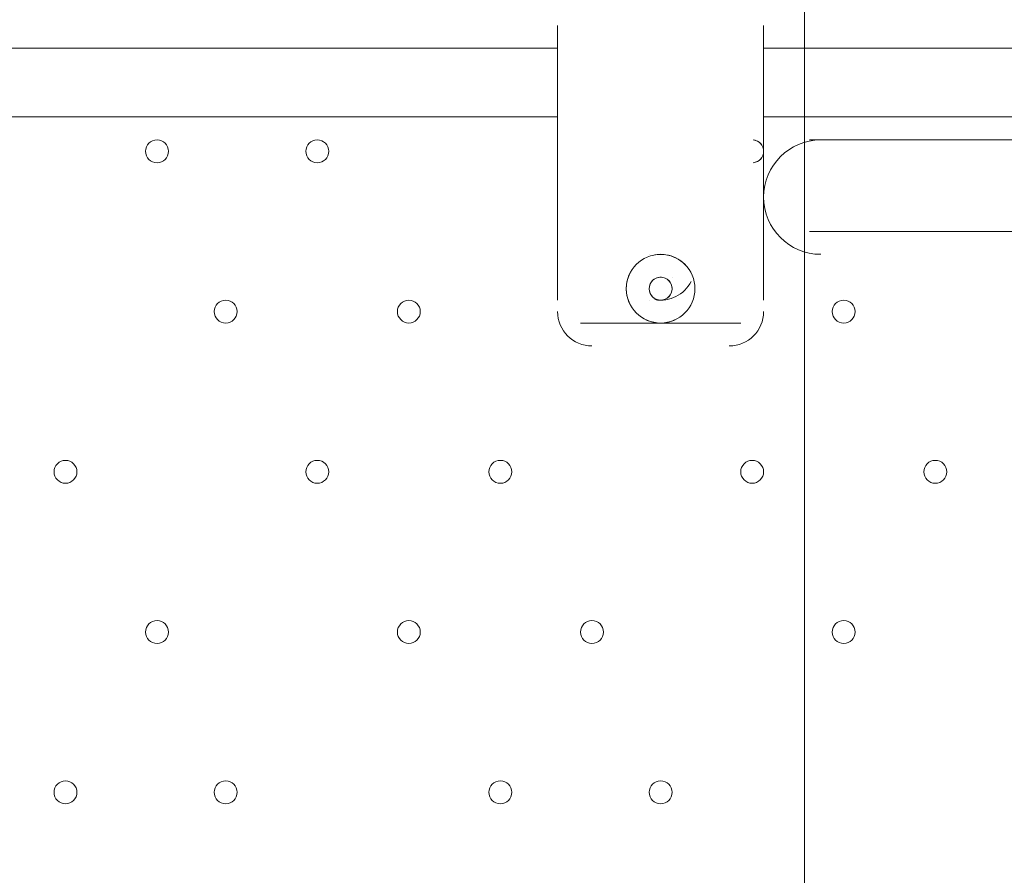
# Model space of a CAD drawing. Units: millimetres. Extents: x -2739 to 9870, y -9432 to 169.
# Drawn here: x 1396 to 1669, y -3130 to -2893 of the extents above; entities that cross this region are included whole.
import ezdxf

# ---------------------------------------------------------------- set-up
doc = ezdxf.new("R2010")
doc.units = ezdxf.units.MM
doc.header["$MEASUREMENT"] = 0
doc.layers.add('Work Layer', color=7, linetype='Continuous', lineweight=0)

# ---------------------------------------------------------------- blocks, each defined once
blk = doc.blocks.new('Block_3')
at = {"layer": 'Work Layer', "color": 253, "lineweight": 9}
blk.add_line((1613.76, -2322.43), (1613.76, -8209.46), dxfattribs=at)

msp = doc.modelspace()

# ---------------------------------------------------------------- linework, layer by layer
at = {"layer": 'Work Layer', "color": 7, "lineweight": 9}
for p, q in [((1545.28, -2894.66), (1545.28, -2970.86)), ((1602.43, -2970.86), (1602.43, -2894.66)), ((1170.63, -2901.01), (1545.28, -2901.01)), ((1602.43, -2901.01), (1780.23, -2901.01)), ((1545.28, -2920.06), (1170.63, -2920.06)), ((1704.03, -2920.06), (1602.43, -2920.06)), ((1615.13, -2926.41), (1691.33, -2926.41)), ((1615.13, -2951.81), (1691.33, -2951.81)), ((1570.68, -2958.16), (1570.68, -2958.16)), ((1570.68, -2958.16), (1570.68, -2958.16)), ((1577.03, -2964.51), (1577.03, -2964.51)), ((1570.68, -2970.86), (1570.68, -2970.86)), ((1551.63, -2977.21), (1596.08, -2977.21))]:
    msp.add_line(p, q, dxfattribs=at)
at = {"layer": 'Work Layer', "color": 253, "lineweight": 9}
for points, knots in [([(3849.58, -1794.91), (3719.24, -1761.96), (3582.81, -1744.44), (3442.37, -1744.44), (3342.57, -1744.44), (3244.97, -1753.79), (3149.96, -1770.73), (3062.79, -1755.18), (2973.35, -1746.41), (2882.11, -1745.01), (2619.38, -1310.51), (2142.47, -1020.01), (1597.66, -1020.01), (1597.66, -1020.01), (1113.47, -1020.01), (1113.47, -1020.01), (520.91, -1020.01), (8.74, -1363.7), (-234.94, -1862.53), (-492.86, -2131.93), (-651.62, -2497.02), (-651.62, -2899.43), (-651.62, -2899.43), (-651.62, -3001.79), (-651.62, -3001.79)], [0, 0, 0, 0, 1, 1, 1, 2, 2, 2, 3, 3, 3, 4, 4, 4, 5, 5, 5, 6, 6, 6, 7, 7, 7, 8, 8, 8, 8]), ([(3092.67, -2970.56), (2821.82, -2580.4), (2370.55, -2324.94), (1859.61, -2324.94), (1859.61, -2324.94), (853.12, -2324.94), (853.12, -2324.94), (670.37, -2324.94), (495.29, -2357.72), (333.32, -2417.56), (-53.98, -2513.39), (-396.44, -2724.23), (-655.5, -3011.61)], [0, 0, 0, 0, 1, 1, 1, 2, 2, 2, 3, 3, 3, 4, 4, 4, 4])]:
    msp.add_open_spline(points, degree=3, knots=knots, dxfattribs=at)
at = {"layer": 'Work Layer', "color": 1, "lineweight": 15}
msp.add_open_spline([(4784.18, -1516.45), (4439.07, -1516.45), (4118.19, -1619.57), (3850.09, -1796.27), (3720.64, -1763.79), (3585.3, -1746.32), (3445.93, -1746.32), (3346.13, -1746.32), (3248.52, -1755.67), (3153.52, -1772.61), (3066.35, -1757.06), (2976.9, -1748.29), (2885.67, -1746.89), (2622.94, -1312.39), (2146.03, -1021.89), (1601.22, -1021.89), (1601.22, -1021.89), (1117.02, -1021.89), (1117.02, -1021.89), (524.46, -1021.89), (12.3, -1365.58), (-231.39, -1864.42), (-489.3, -2133.81), (-648.07, -2498.9), (-648.07, -2901.31), (-648.07, -2901.31), (-648.07, -3009.79), (-648.07, -3009.79), (-964.42, -3358.84), (-1157.67, -3821.36), (-1157.67, -4328.47), (-1157.67, -4937.5), (-879.36, -5482.72), (-443.29, -5843.76), (-443.29, -5843.76), (-443.29, -6713.86), (-443.29, -6713.86), (-443.29, -7158.03), (-250.08, -7556.94), (56.69, -7831.6), (56.69, -7831.6), (56.69, -8427.17), (56.69, -8427.17), (56.69, -8979.46), (504.42, -9427.18), (1056.7, -9427.18), (1056.7, -9427.18), (1656.79, -9427.18), (1656.79, -9427.18), (2209.07, -9427.18), (2656.79, -8979.46), (2656.79, -8427.17), (2656.79, -8427.17), (2656.79, -7831.6), (2656.79, -7831.6), (2963.57, -7556.94), (3156.78, -7158.03), (3156.78, -6713.86), (3156.78, -6713.86), (3156.78, -5592.34), (3156.78, -5592.34), (3250.24, -5433.41), (3314.73, -5255.63), (3344.4, -5066.29), (3378.01, -5068.4), (3411.79, -5069.88), (3445.93, -5069.88), (3590.73, -5069.88), (3731.23, -5051.16), (3865.23, -5016.19), (4130.26, -5186.87), (4445.51, -5286.3), (4784.18, -5286.3), (4846.7, -5286.3), (4899.48, -5339.11), (4899.48, -5401.62), (4899.48, -6340.51), (5660.61, -7101.64), (6599.5, -7101.64), (6599.5, -7101.64), (6669.33, -7101.64), (6669.33, -7101.64), (6669.33, -7101.64), (6899.5, -7101.64), (6899.5, -7101.64), (6899.5, -7101.64), (6969.33, -7101.64), (6969.33, -7101.64), (7908.22, -7101.64), (8669.35, -6340.51), (8669.35, -5401.62), (8669.35, -3259.32), (6926.47, -1516.45), (4784.18, -1516.45)], degree=3, knots=[0, 0, 0, 0, 1, 1, 1, 2, 2, 2, 3, 3, 3, 4, 4, 4, 5, 5, 5, 6, 6, 6, 7, 7, 7, 8, 8, 8, 9, 9, 9, 10, 10, 10, 11, 11, 11, 12, 12, 12, 13, 13, 13, 14, 14, 14, 15, 15, 15, 16, 16, 16, 17, 17, 17, 18, 18, 18, 19, 19, 19, 20, 20, 20, 21, 21, 21, 22, 22, 22, 23, 23, 23, 24, 24, 24, 25, 25, 25, 26, 26, 26, 27, 27, 27, 28, 28, 28, 29, 29, 29, 30, 30, 30, 31, 31, 31, 31], dxfattribs=at)
at = {"layer": 'Work Layer', "color": 7, "lineweight": 9}
for points, knots in [([(1437.33, -2929.59), (1437.33, -2927.83), (1435.91, -2926.41), (1434.15, -2926.41), (1432.4, -2926.41), (1430.98, -2927.83), (1430.98, -2929.59), (1430.98, -2931.34), (1432.4, -2932.76), (1434.15, -2932.76), (1435.91, -2932.76), (1437.33, -2931.34), (1437.33, -2929.59)], [0, 0, 0, 0, 1, 1, 1, 2, 2, 2, 3, 3, 3, 4, 4, 4, 4]), ([(1430.98, -2929.59), (1430.98, -2931.34), (1432.4, -2932.76), (1434.15, -2932.76), (1435.91, -2932.76), (1437.33, -2931.34), (1437.33, -2929.59), (1437.33, -2927.83), (1435.91, -2926.41), (1434.15, -2926.41), (1432.4, -2926.41), (1430.98, -2927.83), (1430.98, -2929.59)], [0, 0, 0, 0, 1, 1, 1, 2, 2, 2, 3, 3, 3, 4, 4, 4, 4]), ([(1430.98, -2929.59), (1430.98, -2931.34), (1432.4, -2932.76), (1434.15, -2932.76), (1435.91, -2932.76), (1437.33, -2931.34), (1437.33, -2929.59), (1437.33, -2927.83), (1435.91, -2926.41), (1434.15, -2926.41), (1432.4, -2926.41), (1430.98, -2927.83), (1430.98, -2929.59)], [0, 0, 0, 0, 1, 1, 1, 2, 2, 2, 3, 3, 3, 4, 4, 4, 4]), ([(1481.78, -2929.59), (1481.78, -2927.83), (1480.36, -2926.41), (1478.6, -2926.41), (1476.85, -2926.41), (1475.43, -2927.83), (1475.43, -2929.59), (1475.43, -2931.34), (1476.85, -2932.76), (1478.6, -2932.76), (1480.36, -2932.76), (1481.78, -2931.34), (1481.78, -2929.59)], [0, 0, 0, 0, 1, 1, 1, 2, 2, 2, 3, 3, 3, 4, 4, 4, 4]), ([(1475.43, -2929.59), (1475.43, -2931.34), (1476.85, -2932.76), (1478.6, -2932.76), (1480.36, -2932.76), (1481.78, -2931.34), (1481.78, -2929.59), (1481.78, -2927.83), (1480.36, -2926.41), (1478.6, -2926.41), (1476.85, -2926.41), (1475.43, -2927.83), (1475.43, -2929.59)], [0, 0, 0, 0, 1, 1, 1, 2, 2, 2, 3, 3, 3, 4, 4, 4, 4]), ([(1475.43, -2929.59), (1475.43, -2931.34), (1476.85, -2932.76), (1478.6, -2932.76), (1480.36, -2932.76), (1481.78, -2931.34), (1481.78, -2929.59), (1481.78, -2927.83), (1480.36, -2926.41), (1478.6, -2926.41), (1476.85, -2926.41), (1475.43, -2927.83), (1475.43, -2929.59)], [0, 0, 0, 0, 1, 1, 1, 2, 2, 2, 3, 3, 3, 4, 4, 4, 4]), ([(1599.52, -2932.75), (1601.16, -2932.61), (1602.43, -2931.24), (1602.43, -2929.59), (1602.43, -2927.94), (1601.17, -2926.56), (1599.52, -2926.42)], [0, 0, 0, 0, 1, 1, 1, 2, 2, 2, 2]), ([(1599.57, -2932.75), (1601.19, -2932.58), (1602.43, -2931.22), (1602.43, -2929.59), (1602.43, -2927.95), (1601.19, -2926.59), (1599.57, -2926.43)], [0, 0, 0, 0, 1, 1, 1, 2, 2, 2, 2]), ([(1618.3, -2926.42), (1609.54, -2926.42), (1602.43, -2933.52), (1602.43, -2942.29), (1602.43, -2951.06), (1609.54, -2958.16), (1618.3, -2958.16)], [0, 0, 0, 0, 1, 1, 1, 2, 2, 2, 2]), ([(1564.33, -2967.69), (1564.33, -2972.95), (1568.59, -2977.21), (1573.85, -2977.21), (1579.11, -2977.21), (1583.38, -2972.95), (1583.38, -2967.69), (1583.38, -2962.43), (1579.11, -2958.16), (1573.85, -2958.16), (1568.59, -2958.16), (1564.33, -2962.43), (1564.33, -2967.69)], [0, 0, 0, 0, 1, 1, 1, 2, 2, 2, 3, 3, 3, 4, 4, 4, 4]), ([(1573.85, -2958.17), (1568.59, -2958.17), (1564.33, -2962.43), (1564.33, -2967.69), (1564.33, -2972.95), (1568.59, -2977.22), (1573.85, -2977.22), (1579.11, -2977.22), (1583.38, -2972.95), (1583.38, -2967.69), (1583.38, -2962.43), (1579.11, -2958.17), (1573.85, -2958.17)], [0, 0, 0, 0, 1, 1, 1, 2, 2, 2, 3, 3, 3, 4, 4, 4, 4]), ([(1573.85, -2964.51), (1572.1, -2964.51), (1570.68, -2965.93), (1570.68, -2967.69), (1570.68, -2969.44), (1572.1, -2970.86), (1573.85, -2970.87), (1575.61, -2970.87), (1577.03, -2969.44), (1577.03, -2967.69), (1577.03, -2965.94), (1575.61, -2964.52), (1573.85, -2964.51)], [0, 0, 0, 0, 1, 1, 1, 2, 2, 2, 3, 3, 3, 4, 4, 4, 4]), ([(1577.03, -2967.69), (1577.03, -2965.94), (1575.61, -2964.52), (1573.85, -2964.52), (1572.1, -2964.52), (1570.68, -2965.94), (1570.68, -2967.69), (1570.68, -2969.44), (1572.1, -2970.87), (1573.85, -2970.87), (1575.61, -2970.87), (1577.03, -2969.44), (1577.03, -2967.69)], [0, 0, 0, 0, 1, 1, 1, 2, 2, 2, 3, 3, 3, 4, 4, 4, 4]), ([(1571.79, -2965.27), (1571.08, -2965.88), (1570.68, -2966.76), (1570.68, -2967.69), (1570.68, -2968.62), (1571.08, -2969.5), (1571.79, -2970.1)], [0, 0, 0, 0, 1, 1, 1, 2, 2, 2, 2]), ([(1577.03, -2967.54), (1576.97, -2966.39), (1576.3, -2965.36), (1575.27, -2964.85), (1574.25, -2964.33), (1573.02, -2964.42), (1572.07, -2965.06)], [0, 0, 0, 0, 1, 1, 1, 2, 2, 2, 2]), ([(1572.07, -2970.32), (1573.02, -2970.96), (1574.25, -2971.04), (1575.27, -2970.53), (1576.3, -2970.02), (1576.97, -2968.99), (1577.03, -2967.84)], [0, 0, 0, 0, 1, 1, 1, 2, 2, 2, 2]), ([(1456.38, -2974.04), (1456.38, -2972.28), (1454.96, -2970.86), (1453.2, -2970.86), (1451.45, -2970.86), (1450.03, -2972.28), (1450.03, -2974.04), (1450.03, -2975.79), (1451.45, -2977.21), (1453.2, -2977.21), (1454.96, -2977.21), (1456.38, -2975.79), (1456.38, -2974.04)], [0, 0, 0, 0, 1, 1, 1, 2, 2, 2, 3, 3, 3, 4, 4, 4, 4]), ([(1450.03, -2974.04), (1450.03, -2975.79), (1451.45, -2977.21), (1453.2, -2977.21), (1454.96, -2977.21), (1456.38, -2975.79), (1456.38, -2974.04), (1456.38, -2972.28), (1454.96, -2970.86), (1453.2, -2970.86), (1451.45, -2970.86), (1450.03, -2972.28), (1450.03, -2974.04)], [0, 0, 0, 0, 1, 1, 1, 2, 2, 2, 3, 3, 3, 4, 4, 4, 4]), ([(1450.03, -2974.04), (1450.03, -2975.79), (1451.45, -2977.21), (1453.2, -2977.21), (1454.96, -2977.21), (1456.38, -2975.79), (1456.38, -2974.04), (1456.38, -2972.28), (1454.96, -2970.86), (1453.2, -2970.86), (1451.45, -2970.86), (1450.03, -2972.28), (1450.03, -2974.04)], [0, 0, 0, 0, 1, 1, 1, 2, 2, 2, 3, 3, 3, 4, 4, 4, 4]), ([(1507.18, -2974.04), (1507.18, -2972.28), (1505.75, -2970.86), (1504, -2970.86), (1502.25, -2970.86), (1500.83, -2972.28), (1500.83, -2974.04), (1500.83, -2975.79), (1502.25, -2977.21), (1504, -2977.21), (1505.75, -2977.21), (1507.18, -2975.79), (1507.18, -2974.04)], [0, 0, 0, 0, 1, 1, 1, 2, 2, 2, 3, 3, 3, 4, 4, 4, 4]), ([(1500.83, -2974.04), (1500.83, -2975.79), (1502.25, -2977.21), (1504, -2977.21), (1505.76, -2977.21), (1507.18, -2975.79), (1507.18, -2974.04), (1507.18, -2972.28), (1505.76, -2970.86), (1504, -2970.86), (1502.25, -2970.86), (1500.83, -2972.28), (1500.83, -2974.04)], [0, 0, 0, 0, 1, 1, 1, 2, 2, 2, 3, 3, 3, 4, 4, 4, 4]), ([(1500.83, -2974.04), (1500.83, -2975.79), (1502.25, -2977.21), (1504, -2977.21), (1505.76, -2977.21), (1507.18, -2975.79), (1507.18, -2974.04), (1507.18, -2972.28), (1505.76, -2970.86), (1504, -2970.86), (1502.25, -2970.86), (1500.83, -2972.28), (1500.83, -2974.04)], [0, 0, 0, 0, 1, 1, 1, 2, 2, 2, 3, 3, 3, 4, 4, 4, 4]), ([(1627.83, -2974.04), (1627.83, -2972.28), (1626.41, -2970.86), (1624.65, -2970.86), (1622.9, -2970.86), (1621.48, -2972.28), (1621.48, -2974.04), (1621.48, -2975.79), (1622.9, -2977.21), (1624.65, -2977.21), (1626.41, -2977.21), (1627.83, -2975.79), (1627.83, -2974.04)], [0, 0, 0, 0, 1, 1, 1, 2, 2, 2, 3, 3, 3, 4, 4, 4, 4]), ([(1621.48, -2974.04), (1621.48, -2975.79), (1622.9, -2977.21), (1624.65, -2977.21), (1626.41, -2977.21), (1627.83, -2975.79), (1627.83, -2974.04), (1627.83, -2972.28), (1626.41, -2970.86), (1624.65, -2970.86), (1622.9, -2970.86), (1621.48, -2972.28), (1621.48, -2974.04)], [0, 0, 0, 0, 1, 1, 1, 2, 2, 2, 3, 3, 3, 4, 4, 4, 4]), ([(1621.48, -2974.04), (1621.48, -2975.79), (1622.9, -2977.21), (1624.65, -2977.21), (1626.41, -2977.21), (1627.83, -2975.79), (1627.83, -2974.04), (1627.83, -2972.28), (1626.41, -2970.86), (1624.65, -2970.86), (1622.9, -2970.86), (1621.48, -2972.28), (1621.48, -2974.04)], [0, 0, 0, 0, 1, 1, 1, 2, 2, 2, 3, 3, 3, 4, 4, 4, 4]), ([(1411.93, -3018.49), (1411.93, -3016.73), (1410.51, -3015.31), (1408.75, -3015.31), (1407, -3015.31), (1405.58, -3016.73), (1405.58, -3018.49), (1405.58, -3020.24), (1407, -3021.66), (1408.75, -3021.66), (1410.51, -3021.66), (1411.93, -3020.24), (1411.93, -3018.49)], [0, 0, 0, 0, 1, 1, 1, 2, 2, 2, 3, 3, 3, 4, 4, 4, 4]), ([(1405.58, -3018.49), (1405.58, -3020.24), (1407, -3021.66), (1408.75, -3021.66), (1410.51, -3021.66), (1411.93, -3020.24), (1411.93, -3018.49), (1411.93, -3016.73), (1410.51, -3015.31), (1408.75, -3015.31), (1407, -3015.31), (1405.58, -3016.73), (1405.58, -3018.49)], [0, 0, 0, 0, 1, 1, 1, 2, 2, 2, 3, 3, 3, 4, 4, 4, 4]), ([(1405.58, -3018.49), (1405.58, -3020.24), (1407, -3021.66), (1408.75, -3021.66), (1410.51, -3021.66), (1411.93, -3020.24), (1411.93, -3018.49), (1411.93, -3016.73), (1410.51, -3015.31), (1408.75, -3015.31), (1407, -3015.31), (1405.58, -3016.73), (1405.58, -3018.49)], [0, 0, 0, 0, 1, 1, 1, 2, 2, 2, 3, 3, 3, 4, 4, 4, 4]), ([(1481.78, -3018.49), (1481.78, -3016.73), (1480.36, -3015.31), (1478.6, -3015.31), (1476.85, -3015.31), (1475.43, -3016.73), (1475.43, -3018.49), (1475.43, -3020.24), (1476.85, -3021.66), (1478.6, -3021.66), (1480.36, -3021.66), (1481.78, -3020.24), (1481.78, -3018.49)], [0, 0, 0, 0, 1, 1, 1, 2, 2, 2, 3, 3, 3, 4, 4, 4, 4]), ([(1475.43, -3018.49), (1475.43, -3020.24), (1476.85, -3021.66), (1478.6, -3021.66), (1480.36, -3021.66), (1481.78, -3020.24), (1481.78, -3018.49), (1481.78, -3016.73), (1480.36, -3015.31), (1478.6, -3015.31), (1476.85, -3015.31), (1475.43, -3016.73), (1475.43, -3018.49)], [0, 0, 0, 0, 1, 1, 1, 2, 2, 2, 3, 3, 3, 4, 4, 4, 4]), ([(1475.43, -3018.49), (1475.43, -3020.24), (1476.85, -3021.66), (1478.6, -3021.66), (1480.36, -3021.66), (1481.78, -3020.24), (1481.78, -3018.49), (1481.78, -3016.73), (1480.36, -3015.31), (1478.6, -3015.31), (1476.85, -3015.31), (1475.43, -3016.73), (1475.43, -3018.49)], [0, 0, 0, 0, 1, 1, 1, 2, 2, 2, 3, 3, 3, 4, 4, 4, 4]), ([(1532.58, -3018.49), (1532.58, -3016.73), (1531.16, -3015.31), (1529.41, -3015.31), (1527.65, -3015.31), (1526.23, -3016.73), (1526.23, -3018.49), (1526.23, -3020.24), (1527.65, -3021.66), (1529.41, -3021.66), (1531.16, -3021.66), (1532.58, -3020.24), (1532.58, -3018.49)], [0, 0, 0, 0, 1, 1, 1, 2, 2, 2, 3, 3, 3, 4, 4, 4, 4]), ([(1526.23, -3018.49), (1526.23, -3020.24), (1527.65, -3021.66), (1529.4, -3021.66), (1531.16, -3021.66), (1532.58, -3020.24), (1532.58, -3018.49), (1532.58, -3016.73), (1531.16, -3015.31), (1529.4, -3015.31), (1527.65, -3015.31), (1526.23, -3016.73), (1526.23, -3018.49)], [0, 0, 0, 0, 1, 1, 1, 2, 2, 2, 3, 3, 3, 4, 4, 4, 4]), ([(1526.23, -3018.49), (1526.23, -3020.24), (1527.65, -3021.66), (1529.4, -3021.66), (1531.16, -3021.66), (1532.58, -3020.24), (1532.58, -3018.49), (1532.58, -3016.73), (1531.16, -3015.31), (1529.4, -3015.31), (1527.65, -3015.31), (1526.23, -3016.73), (1526.23, -3018.49)], [0, 0, 0, 0, 1, 1, 1, 2, 2, 2, 3, 3, 3, 4, 4, 4, 4]), ([(1602.43, -3018.49), (1602.43, -3016.73), (1601.01, -3015.31), (1599.25, -3015.31), (1597.5, -3015.31), (1596.08, -3016.73), (1596.08, -3018.49), (1596.08, -3020.24), (1597.5, -3021.66), (1599.25, -3021.66), (1601.01, -3021.66), (1602.43, -3020.24), (1602.43, -3018.49)], [0, 0, 0, 0, 1, 1, 1, 2, 2, 2, 3, 3, 3, 4, 4, 4, 4]), ([(1596.08, -3018.49), (1596.08, -3020.24), (1597.5, -3021.66), (1599.25, -3021.66), (1601.01, -3021.66), (1602.43, -3020.24), (1602.43, -3018.49), (1602.43, -3016.73), (1601.01, -3015.31), (1599.25, -3015.31), (1597.5, -3015.31), (1596.08, -3016.73), (1596.08, -3018.49)], [0, 0, 0, 0, 1, 1, 1, 2, 2, 2, 3, 3, 3, 4, 4, 4, 4]), ([(1596.08, -3018.49), (1596.08, -3020.24), (1597.5, -3021.66), (1599.25, -3021.66), (1601.01, -3021.66), (1602.43, -3020.24), (1602.43, -3018.49), (1602.43, -3016.73), (1601.01, -3015.31), (1599.25, -3015.31), (1597.5, -3015.31), (1596.08, -3016.73), (1596.08, -3018.49)], [0, 0, 0, 0, 1, 1, 1, 2, 2, 2, 3, 3, 3, 4, 4, 4, 4]), ([(1653.23, -3018.49), (1653.23, -3016.73), (1651.81, -3015.31), (1650.05, -3015.31), (1648.3, -3015.31), (1646.88, -3016.73), (1646.88, -3018.49), (1646.88, -3020.24), (1648.3, -3021.66), (1650.05, -3021.66), (1651.81, -3021.66), (1653.23, -3020.24), (1653.23, -3018.49)], [0, 0, 0, 0, 1, 1, 1, 2, 2, 2, 3, 3, 3, 4, 4, 4, 4]), ([(1646.88, -3018.49), (1646.88, -3020.24), (1648.3, -3021.66), (1650.05, -3021.66), (1651.81, -3021.66), (1653.23, -3020.24), (1653.23, -3018.49), (1653.23, -3016.73), (1651.81, -3015.31), (1650.05, -3015.31), (1648.3, -3015.31), (1646.88, -3016.73), (1646.88, -3018.49)], [0, 0, 0, 0, 1, 1, 1, 2, 2, 2, 3, 3, 3, 4, 4, 4, 4]), ([(1646.88, -3018.49), (1646.88, -3020.24), (1648.3, -3021.66), (1650.05, -3021.66), (1651.81, -3021.66), (1653.23, -3020.24), (1653.23, -3018.49), (1653.23, -3016.73), (1651.81, -3015.31), (1650.05, -3015.31), (1648.3, -3015.31), (1646.88, -3016.73), (1646.88, -3018.49)], [0, 0, 0, 0, 1, 1, 1, 2, 2, 2, 3, 3, 3, 4, 4, 4, 4]), ([(1437.33, -3062.94), (1437.33, -3061.19), (1435.91, -3059.76), (1434.15, -3059.76), (1432.4, -3059.76), (1430.98, -3061.19), (1430.98, -3062.94), (1430.98, -3064.69), (1432.4, -3066.11), (1434.15, -3066.11), (1435.91, -3066.11), (1437.33, -3064.69), (1437.33, -3062.94)], [0, 0, 0, 0, 1, 1, 1, 2, 2, 2, 3, 3, 3, 4, 4, 4, 4]), ([(1430.98, -3062.94), (1430.98, -3064.69), (1432.4, -3066.11), (1434.15, -3066.11), (1435.91, -3066.11), (1437.33, -3064.69), (1437.33, -3062.94), (1437.33, -3061.19), (1435.91, -3059.76), (1434.15, -3059.76), (1432.4, -3059.76), (1430.98, -3061.19), (1430.98, -3062.94)], [0, 0, 0, 0, 1, 1, 1, 2, 2, 2, 3, 3, 3, 4, 4, 4, 4]), ([(1430.98, -3062.94), (1430.98, -3064.69), (1432.4, -3066.11), (1434.15, -3066.11), (1435.91, -3066.11), (1437.33, -3064.69), (1437.33, -3062.94), (1437.33, -3061.19), (1435.91, -3059.76), (1434.15, -3059.76), (1432.4, -3059.76), (1430.98, -3061.19), (1430.98, -3062.94)], [0, 0, 0, 0, 1, 1, 1, 2, 2, 2, 3, 3, 3, 4, 4, 4, 4]), ([(1507.18, -3062.94), (1507.18, -3061.19), (1505.75, -3059.76), (1504, -3059.76), (1502.25, -3059.76), (1500.83, -3061.19), (1500.83, -3062.94), (1500.83, -3064.69), (1502.25, -3066.11), (1504, -3066.11), (1505.75, -3066.11), (1507.18, -3064.69), (1507.18, -3062.94)], [0, 0, 0, 0, 1, 1, 1, 2, 2, 2, 3, 3, 3, 4, 4, 4, 4]), ([(1500.83, -3062.94), (1500.83, -3064.69), (1502.25, -3066.11), (1504, -3066.11), (1505.76, -3066.11), (1507.18, -3064.69), (1507.18, -3062.94), (1507.18, -3061.19), (1505.76, -3059.76), (1504, -3059.76), (1502.25, -3059.76), (1500.83, -3061.19), (1500.83, -3062.94)], [0, 0, 0, 0, 1, 1, 1, 2, 2, 2, 3, 3, 3, 4, 4, 4, 4]), ([(1500.83, -3062.94), (1500.83, -3064.69), (1502.25, -3066.11), (1504, -3066.11), (1505.76, -3066.11), (1507.18, -3064.69), (1507.18, -3062.94), (1507.18, -3061.19), (1505.76, -3059.76), (1504, -3059.76), (1502.25, -3059.76), (1500.83, -3061.19), (1500.83, -3062.94)], [0, 0, 0, 0, 1, 1, 1, 2, 2, 2, 3, 3, 3, 4, 4, 4, 4]), ([(1557.98, -3062.94), (1557.98, -3061.19), (1556.56, -3059.76), (1554.8, -3059.76), (1553.05, -3059.76), (1551.63, -3061.19), (1551.63, -3062.94), (1551.63, -3064.69), (1553.05, -3066.11), (1554.8, -3066.11), (1556.56, -3066.11), (1557.98, -3064.69), (1557.98, -3062.94)], [0, 0, 0, 0, 1, 1, 1, 2, 2, 2, 3, 3, 3, 4, 4, 4, 4]), ([(1551.63, -3062.94), (1551.63, -3064.69), (1553.05, -3066.11), (1554.8, -3066.11), (1556.56, -3066.11), (1557.98, -3064.69), (1557.98, -3062.94), (1557.98, -3061.19), (1556.56, -3059.76), (1554.8, -3059.76), (1553.05, -3059.76), (1551.63, -3061.19), (1551.63, -3062.94)], [0, 0, 0, 0, 1, 1, 1, 2, 2, 2, 3, 3, 3, 4, 4, 4, 4]), ([(1551.63, -3062.94), (1551.63, -3064.69), (1553.05, -3066.11), (1554.8, -3066.11), (1556.56, -3066.11), (1557.98, -3064.69), (1557.98, -3062.94), (1557.98, -3061.19), (1556.56, -3059.76), (1554.8, -3059.76), (1553.05, -3059.76), (1551.63, -3061.19), (1551.63, -3062.94)], [0, 0, 0, 0, 1, 1, 1, 2, 2, 2, 3, 3, 3, 4, 4, 4, 4]), ([(1627.83, -3062.94), (1627.83, -3061.19), (1626.41, -3059.76), (1624.65, -3059.76), (1622.9, -3059.76), (1621.48, -3061.19), (1621.48, -3062.94), (1621.48, -3064.69), (1622.9, -3066.11), (1624.65, -3066.11), (1626.41, -3066.11), (1627.83, -3064.69), (1627.83, -3062.94)], [0, 0, 0, 0, 1, 1, 1, 2, 2, 2, 3, 3, 3, 4, 4, 4, 4]), ([(1621.48, -3062.94), (1621.48, -3064.69), (1622.9, -3066.11), (1624.65, -3066.11), (1626.41, -3066.11), (1627.83, -3064.69), (1627.83, -3062.94), (1627.83, -3061.19), (1626.41, -3059.76), (1624.65, -3059.76), (1622.9, -3059.76), (1621.48, -3061.19), (1621.48, -3062.94)], [0, 0, 0, 0, 1, 1, 1, 2, 2, 2, 3, 3, 3, 4, 4, 4, 4]), ([(1621.48, -3062.94), (1621.48, -3064.69), (1622.9, -3066.11), (1624.65, -3066.11), (1626.41, -3066.11), (1627.83, -3064.69), (1627.83, -3062.94), (1627.83, -3061.19), (1626.41, -3059.76), (1624.65, -3059.76), (1622.9, -3059.76), (1621.48, -3061.19), (1621.48, -3062.94)], [0, 0, 0, 0, 1, 1, 1, 2, 2, 2, 3, 3, 3, 4, 4, 4, 4]), ([(1411.93, -3107.39), (1411.93, -3105.64), (1410.51, -3104.21), (1408.75, -3104.21), (1407, -3104.21), (1405.58, -3105.64), (1405.58, -3107.39), (1405.58, -3109.14), (1407, -3110.56), (1408.75, -3110.56), (1410.51, -3110.56), (1411.93, -3109.14), (1411.93, -3107.39)], [0, 0, 0, 0, 1, 1, 1, 2, 2, 2, 3, 3, 3, 4, 4, 4, 4]), ([(1405.58, -3107.39), (1405.58, -3109.14), (1407, -3110.56), (1408.75, -3110.56), (1410.51, -3110.56), (1411.93, -3109.14), (1411.93, -3107.39), (1411.93, -3105.64), (1410.51, -3104.21), (1408.75, -3104.21), (1407, -3104.21), (1405.58, -3105.64), (1405.58, -3107.39)], [0, 0, 0, 0, 1, 1, 1, 2, 2, 2, 3, 3, 3, 4, 4, 4, 4]), ([(1405.58, -3107.39), (1405.58, -3109.14), (1407, -3110.56), (1408.75, -3110.56), (1410.51, -3110.56), (1411.93, -3109.14), (1411.93, -3107.39), (1411.93, -3105.64), (1410.51, -3104.21), (1408.75, -3104.21), (1407, -3104.21), (1405.58, -3105.64), (1405.58, -3107.39)], [0, 0, 0, 0, 1, 1, 1, 2, 2, 2, 3, 3, 3, 4, 4, 4, 4]), ([(1456.38, -3107.39), (1456.38, -3105.64), (1454.96, -3104.21), (1453.2, -3104.21), (1451.45, -3104.21), (1450.03, -3105.64), (1450.03, -3107.39), (1450.03, -3109.14), (1451.45, -3110.56), (1453.2, -3110.56), (1454.96, -3110.56), (1456.38, -3109.14), (1456.38, -3107.39)], [0, 0, 0, 0, 1, 1, 1, 2, 2, 2, 3, 3, 3, 4, 4, 4, 4]), ([(1450.03, -3107.39), (1450.03, -3109.14), (1451.45, -3110.56), (1453.2, -3110.56), (1454.96, -3110.56), (1456.38, -3109.14), (1456.38, -3107.39), (1456.38, -3105.64), (1454.96, -3104.21), (1453.2, -3104.21), (1451.45, -3104.21), (1450.03, -3105.64), (1450.03, -3107.39)], [0, 0, 0, 0, 1, 1, 1, 2, 2, 2, 3, 3, 3, 4, 4, 4, 4]), ([(1450.03, -3107.39), (1450.03, -3109.14), (1451.45, -3110.56), (1453.2, -3110.56), (1454.96, -3110.56), (1456.38, -3109.14), (1456.38, -3107.39), (1456.38, -3105.64), (1454.96, -3104.21), (1453.2, -3104.21), (1451.45, -3104.21), (1450.03, -3105.64), (1450.03, -3107.39)], [0, 0, 0, 0, 1, 1, 1, 2, 2, 2, 3, 3, 3, 4, 4, 4, 4]), ([(1532.58, -3107.39), (1532.58, -3105.64), (1531.16, -3104.21), (1529.41, -3104.21), (1527.65, -3104.21), (1526.23, -3105.64), (1526.23, -3107.39), (1526.23, -3109.14), (1527.65, -3110.56), (1529.41, -3110.56), (1531.16, -3110.56), (1532.58, -3109.14), (1532.58, -3107.39)], [0, 0, 0, 0, 1, 1, 1, 2, 2, 2, 3, 3, 3, 4, 4, 4, 4]), ([(1526.23, -3107.39), (1526.23, -3109.14), (1527.65, -3110.56), (1529.4, -3110.56), (1531.16, -3110.56), (1532.58, -3109.14), (1532.58, -3107.39), (1532.58, -3105.64), (1531.16, -3104.21), (1529.4, -3104.21), (1527.65, -3104.21), (1526.23, -3105.64), (1526.23, -3107.39)], [0, 0, 0, 0, 1, 1, 1, 2, 2, 2, 3, 3, 3, 4, 4, 4, 4]), ([(1526.23, -3107.39), (1526.23, -3109.14), (1527.65, -3110.56), (1529.4, -3110.56), (1531.16, -3110.56), (1532.58, -3109.14), (1532.58, -3107.39), (1532.58, -3105.64), (1531.16, -3104.21), (1529.4, -3104.21), (1527.65, -3104.21), (1526.23, -3105.64), (1526.23, -3107.39)], [0, 0, 0, 0, 1, 1, 1, 2, 2, 2, 3, 3, 3, 4, 4, 4, 4]), ([(1577.03, -3107.39), (1577.03, -3105.64), (1575.61, -3104.21), (1573.85, -3104.21), (1572.1, -3104.21), (1570.68, -3105.64), (1570.68, -3107.39), (1570.68, -3109.14), (1572.1, -3110.56), (1573.85, -3110.56), (1575.61, -3110.56), (1577.03, -3109.14), (1577.03, -3107.39)], [0, 0, 0, 0, 1, 1, 1, 2, 2, 2, 3, 3, 3, 4, 4, 4, 4]), ([(1570.68, -3107.39), (1570.68, -3109.14), (1572.1, -3110.56), (1573.85, -3110.56), (1575.61, -3110.56), (1577.03, -3109.14), (1577.03, -3107.39), (1577.03, -3105.64), (1575.61, -3104.21), (1573.85, -3104.21), (1572.1, -3104.21), (1570.68, -3105.64), (1570.68, -3107.39)], [0, 0, 0, 0, 1, 1, 1, 2, 2, 2, 3, 3, 3, 4, 4, 4, 4]), ([(1570.68, -3107.39), (1570.68, -3109.14), (1572.1, -3110.56), (1573.85, -3110.56), (1575.61, -3110.56), (1577.03, -3109.14), (1577.03, -3107.39), (1577.03, -3105.64), (1575.61, -3104.21), (1573.85, -3104.21), (1572.1, -3104.21), (1570.68, -3105.64), (1570.68, -3107.39)], [0, 0, 0, 0, 1, 1, 1, 2, 2, 2, 3, 3, 3, 4, 4, 4, 4])]:
    msp.add_open_spline(points, degree=3, knots=knots, dxfattribs=at)
for points in [[(1601.52, -2931.81), (1602.73, -2930.58), (1602.73, -2928.6), (1601.52, -2927.36)], [(1582.33, -2963.34), (1580.43, -2959.64), (1576.35, -2957.6), (1572.24, -2958.3)], [(1565.69, -2962.77), (1563.87, -2965.8), (1563.87, -2969.58), (1565.69, -2972.61)], [(1572.15, -2965.01), (1571.99, -2965.11), (1571.83, -2965.23), (1571.69, -2965.36)], [(1572.24, -2970.73), (1576.35, -2971.43), (1580.43, -2969.39), (1582.33, -2965.68)], [(1577.02, -2967.94), (1577.03, -2967.77), (1577.03, -2967.61), (1577.02, -2967.44)], [(1571.69, -2970.02), (1571.83, -2970.15), (1571.99, -2970.26), (1572.15, -2970.37)], [(1545.28, -2974.04), (1545.28, -2979.3), (1549.54, -2983.56), (1554.8, -2983.56)], [(1592.9, -2983.56), (1598.16, -2983.56), (1602.43, -2979.3), (1602.43, -2974.04)]]:
    msp.add_open_spline(points, degree=3, dxfattribs=at)

# ---------------------------------------------------------------- block references
at = {"layer": 'Work Layer'}
msp.add_blockref('Block_3', (0, 0), dxfattribs=at)

doc.saveas('drawing.dxf')
